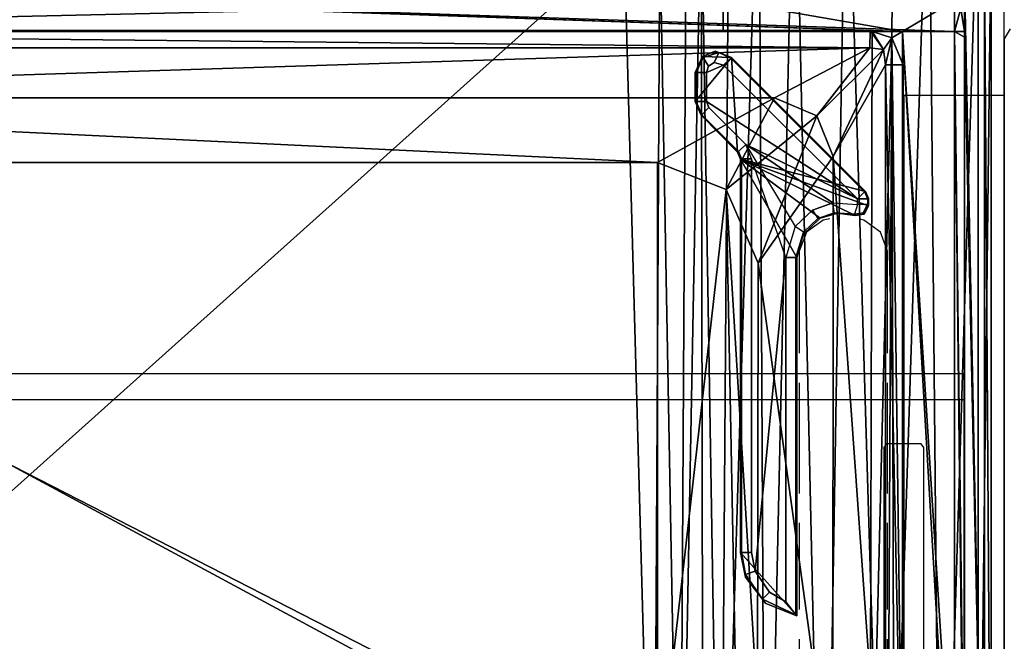
# Model space of a CAD drawing. Units: inches. Extents: x -154 to 231, y -17 to 235.
# Drawn here: x 51 to 63, y 8 to 15 of the extents above; entities that cross this region are included whole.
import ezdxf

# ---------------------------------------------------------------- set-up
doc = ezdxf.new("R2010")
doc.units = ezdxf.units.IN
doc.header["$MEASUREMENT"] = 0
for name, color, linetype in [('CART', 3, 'Continuous'), ('STORAGE', 4, 'Continuous'), ('TILE-HARDWARE', 3, 'Continuous'), ('WKSURF', 6, 'Continuous'), ('WKSURF-SUPPORT', 6, 'Continuous')]:
    doc.layers.add(name, color=color, linetype=linetype)

# ---------------------------------------------------------------- blocks, each defined once
blk = doc.blocks.new('SA781830')
at = {"layer": 'CART'}
for p, q in [((-11.838, -1.822, 2.553), (-11.838, -14.822, 2.553)), ((-11.753, -14.366, 4.967), (-11.753, -1.822, 4.967)), ((-10.734, -13.49, 5.209), (-10.734, -2.41, 5.209)), ((-11.504, -2.482, 5.209), (-11.504, -13.418, 5.209)), ((-10.743, -13.076, 5.209), (-10.741, -2.763, 5.209)), ((-10.524, -13.074, 5.079), (-10.523, -2.765, 5.081)), ((-11.379, -3.285, 37.194), (-11.379, -13.49, 37.194)), ((-10.734, -3.285, 37.194), (-10.734, -13.49, 37.194)), ((-11.504, -13.418, 37.121), (-11.504, -3.357, 37.121)), ((-8.94, -10.61, 4.021), (-8.933, -5.106, 4.02)), ((-8.94, -10.61, 4.021), (-9.871, -11.935, 4.351)), ((-8.543, -11.524, 4.016), (-8.94, -10.61, 4.021)), ((-7.69, -11.86, 4.021), (-8.543, -11.524, 4.016)), ((-7.69, -11.86, 4.021), (-9.144, -12.663, 4.354)), ((7.69, -11.86, 4.021), (-7.69, -11.86, 4.021)), ((-10.524, -13.074, 5.079), (-9.871, -11.935, 4.351)), ((-9.144, -12.663, 4.354), (-10.33, -13.285, 5.088)), ((-10.743, -13.076, 5.209), (-10.524, -13.074, 5.079)), ((-10.6, -13.412, 5.209), (-10.743, -13.076, 5.209)), ((-10.524, -13.074, 5.079), (-10.5, -13.267, 5.137)), ((-10.5, -13.267, 5.137), (-10.33, -13.285, 5.088)), ((-10.33, -13.285, 5.088), (-10.333, -13.499, 5.209)), ((10.33, -13.285, 5.088), (-10.33, -13.285, 5.088)), ((-11.504, -13.418, 5.209), (-11.504, -13.418, 37.121)), ((-11.504, -13.418, 5.209), (-11.379, -13.49, 5.209)), ((-11.379, -13.49, 37.194), (-11.504, -13.418, 37.121)), ((-11.504, -13.418, 5.209), (-11.504, -13.49, 5.209)), ((-10.359, -13.49, 5.209), (-10.6, -13.412, 5.209)), ((-11.504, -13.49, 5.209), (-11.504, -13.49, 37.121)), ((-11.504, -13.947, 37.121), (-11.504, -13.49, 37.121)), ((-11.379, -13.49, 37.194), (-11.504, -13.49, 37.121)), ((-11.504, -13.49, 5.209), (-11.504, -14.135, 5.209)), ((-11.379, -13.49, 5.209), (-11.504, -13.49, 5.209)), ((-11.379, -13.49, 37.194), (-11.379, -13.49, 5.209)), ((-11.379, -13.875, 37.193), (-11.379, -13.49, 37.194)), ((-10.734, -13.49, 37.194), (-11.379, -13.49, 37.194)), ((-10.734, -13.49, 5.209), (-11.379, -13.49, 5.209)), ((-10.734, -13.49, 37.194), (-10.734, -13.49, 5.209)), ((-10.359, -13.49, 5.209), (-10.734, -13.49, 5.209)), ((-8.504, -13.49, 37.194), (-10.734, -13.49, 37.194)), ((-10.333, -13.499, 5.209), (-10.359, -13.49, 5.209)), ((10.354, -13.49, 5.209), (-10.359, -13.49, 5.209)), ((10.333, -13.499, 5.209), (-10.333, -13.499, 5.209)), ((-8.504, -13.875, 37.193), (-8.504, -13.49, 37.194)), ((-8.504, -13.875, 32.193), (-8.504, -13.49, 32.194)), ((8.496, -13.49, 32.194), (-8.504, -13.49, 32.194)), ((-8.504, -13.49, 37.194), (-8.504, -13.49, 32.194))]:
    blk.add_line(p, q, dxfattribs=at)
mesh = blk.add_polyface(dxfattribs=at)
corners = [(-11.674, -1.064, 2.553), (-11.838, -14.822, 2.553), (-11.838, -1.822, 2.553), (-11.674, -15.58, 2.553), (-11.212, -0.441, 2.553), (-11.062, -16.321, 2.553), (-10.535, -0.064, 2.553), (-10.619, -16.552, 2.553), (-10.037, -16.659, 2.553), (-9.762, 0, 2.553), (-9.391, -16.556, 2.553), (-9.031, -0.261, 2.553), (-8.947, -16.328, 2.553), (-8.473, -0.799, 2.553), (-8.58, -15.988, 2.553), (-8.233, -15.327, 2.553), (-8.255, -1.033, 2.553), (-7.967, -1.188, 2.553), (-8.046, -14.969, 2.553), (-7.719, -14.708, 2.553), (-7.644, -1.241, 2.553), (-7.273, -14.603, 2.553), (7.644, -1.241, 2.553), (7.273, -14.603, 2.553), (7.719, -14.708, 2.553), (7.967, -1.188, 2.553), (8.046, -14.969, 2.553), (8.255, -1.033, 2.553), (8.233, -15.327, 2.553), (8.58, -15.988, 2.553), (8.473, -0.799, 2.553), (9.031, -0.261, 2.553), (9.028, -16.377, 2.553), (9.391, -16.556, 2.553), (9.762, 0, 2.553), (10.131, -16.655, 2.553), (10.535, -0.064, 2.553), (10.849, -16.452, 2.553), (11.212, -0.441, 2.553), (11.256, -16.163, 2.553), (11.674, -1.064, 2.553), (11.686, -15.553, 2.553), (11.838, -1.822, 2.553), (11.838, -14.822, 2.553)]
mesh.append_faces([[corners[k] for k in face] for face in [(0, 1, 2), (41, 42, 43)]], dxfattribs={"vtx0": -1})
mesh.append_faces([[corners[k] for k in face] for face in [(1, 0, 3), (3, 4, 5), (5, 6, 7), (7, 6, 8), (8, 9, 10), (10, 11, 12), (12, 13, 14), (14, 13, 15), (15, 17, 18), (18, 17, 19), (19, 20, 21), (21, 22, 23), (23, 22, 24), (24, 25, 26), (26, 27, 28), (28, 27, 29), (29, 31, 32), (32, 31, 33), (33, 34, 35), (35, 36, 37), (37, 38, 39), (39, 40, 41)]], dxfattribs={"vtx0": -1, "vtx1": -1})
mesh.append_faces([[corners[k] for k in face] for face in [(3, 0, 4), (5, 4, 6), (8, 6, 9), (10, 9, 11), (12, 11, 13), (15, 13, 16), (15, 16, 17), (19, 17, 20), (21, 20, 22), (24, 22, 25), (26, 25, 27), (29, 27, 30), (29, 30, 31), (33, 31, 34), (35, 34, 36), (37, 36, 38), (39, 38, 40), (41, 40, 42)]], dxfattribs={"vtx0": -1, "vtx2": -1})
mesh = blk.add_polyface(dxfattribs=at)
corners = [(-10.734, -13.49, 5.209), (-10.6, -13.412, 5.209), (-10.734, -13.097, 5.209), (-10.359, -13.49, 5.209), (-10.632, -2.461, 5.209), (-10.734, -2.41, 5.209), (-10.734, -2.743, 5.209), (10.734, -13.49, 5.209), (10.639, -13.376, 5.209), (10.354, -13.49, 5.209), (10.734, -13.102, 5.209), (-11.379, -2.41, 5.209), (-11.503, -1.822, 5.209), (-11.504, -2.482, 5.209), (-11.368, -1.199, 5.209), (-10.986, -0.687, 5.209), (-10.426, -0.38, 5.209), (-10.328, -2.344, 5.209), (-9.789, -0.334, 5.209), (-8.507, -1.271, 5.209), (-8.206, -1.463, 5.209), (-7.689, -1.575, 5.209), (10.328, -2.344, 5.209), (-9.19, -0.555, 5.209), (-8.738, -1.005, 5.209), (7.69, -1.575, 5.209), (8.039, -1.525, 5.209), (8.445, -1.317, 5.209), (8.738, -1.005, 5.209), (9.19, -0.555, 5.209), (9.789, -0.334, 5.209), (10.426, -0.38, 5.209), (10.62, -2.45, 5.209), (10.986, -0.687, 5.209), (10.734, -2.41, 5.209), (10.734, -2.745, 5.209), (11.379, -2.41, 5.209), (11.368, -1.199, 5.209), (11.503, -1.822, 5.209), (11.503, -2.482, 5.209), (-11.503, -14.366, 5.209), (-11.379, -14.26, 5.209), (-11.504, -14.135, 5.209), (-7.337, -14.269, 5.209), (11.371, -14.26, 5.209), (7.337, -14.269, 5.209), (11.503, -14.366, 5.209), (11.496, -14.135, 5.209), (11.496, -13.49, 5.209), (11.503, -13.418, 5.209), (11.379, -13.49, 5.209)]
mesh.append_faces([[corners[k] for k in face] for face in [(0, 1, 2), (1, 0, 3), (4, 5, 6), (7, 8, 9), (8, 7, 10), (11, 12, 13), (23, 19, 24), (34, 32, 35), (38, 36, 39), (40, 41, 42), (48, 49, 50)]], dxfattribs={"vtx0": -1})
mesh.append_faces([[corners[k] for k in face] for face in [(12, 11, 14), (14, 5, 15), (15, 5, 16), (16, 17, 18), (19, 17, 20), (20, 17, 21), (18, 19, 23), (21, 22, 25), (25, 22, 26), (26, 22, 27), (27, 22, 28), (28, 22, 29), (29, 22, 30), (30, 22, 31), (31, 32, 33), (33, 36, 37), (37, 36, 38), (41, 43, 44), (44, 46, 47), (47, 46, 48), (49, 48, 46)]], dxfattribs={"vtx0": -1, "vtx1": -1})
mesh.append_faces([[corners[k] for k in face] for face in [(16, 5, 4), (18, 17, 19), (33, 32, 34)]], dxfattribs={"vtx0": -1, "vtx1": -1, "vtx2": -1})
mesh.append_faces([[corners[k] for k in face] for face in [(14, 11, 5), (16, 4, 17), (21, 17, 22), (31, 22, 32), (33, 34, 36), (41, 40, 43), (44, 43, 45), (44, 45, 46)]], dxfattribs={"vtx0": -1, "vtx2": -1})
mesh = blk.add_polyface(dxfattribs=at)
corners = [(-11.753, -14.366, 4.967), (-11.838, -1.822, 2.553), (-11.838, -14.822, 2.553), (-11.753, -1.822, 4.967)]
mesh.append_faces([[corners[k] for k in face] for face in [(0, 1, 2), (1, 0, 3)]], dxfattribs={"vtx0": -1})
mesh = blk.add_polyface(dxfattribs=at)
corners = [(-11.503, -14.366, 5.209), (-11.753, -1.822, 4.967), (-11.753, -14.366, 4.967), (-11.504, -14.135, 5.209), (-11.504, -2.482, 5.209), (-11.503, -1.822, 5.209), (-11.504, -13.418, 5.209), (-11.504, -13.49, 5.209)]
mesh.append_faces([[corners[k] for k in face] for face in [(0, 1, 2), (1, 4, 5), (6, 3, 7)]], dxfattribs={"vtx0": -1})
mesh.append_faces([[corners[k] for k in face] for face in [(4, 1, 6)]], dxfattribs={"vtx0": -1, "vtx1": -1})
mesh.append_faces([[corners[k] for k in face] for face in [(6, 1, 3)]], dxfattribs={"vtx0": -1, "vtx1": -1, "vtx2": -1})
mesh.append_faces([[corners[k] for k in face] for face in [(1, 0, 3)]], dxfattribs={"vtx0": -1, "vtx2": -1})
mesh = blk.add_polyface(dxfattribs=at)
corners = [(-11.379, -13.49, 5.209), (-11.504, -2.482, 5.209), (-11.504, -13.418, 5.209), (-11.379, -2.41, 5.209), (-10.734, -13.49, 5.209), (-10.734, -2.41, 5.209)]
mesh.append_faces([[corners[k] for k in face] for face in [(0, 1, 2), (3, 4, 5)]], dxfattribs={"vtx0": -1})
mesh.append_faces([[corners[k] for k in face] for face in [(1, 0, 3)]], dxfattribs={"vtx0": -1, "vtx1": -1})
mesh.append_faces([[corners[k] for k in face] for face in [(3, 0, 4)]], dxfattribs={"vtx0": -1, "vtx2": -1})
mesh = blk.add_polyface(dxfattribs=at)
corners = [(-10.6, -13.412, 5.209), (-10.741, -2.763, 5.209), (-10.743, -13.076, 5.209), (-10.632, -2.461, 5.209), (-10.328, -2.344, 5.209), (-10.359, -13.49, 5.209), (10.354, -13.49, 5.209), (10.328, -2.344, 5.209), (10.62, -2.45, 5.209), (10.639, -13.376, 5.209), (10.741, -2.763, 5.209), (10.743, -13.076, 5.209)]
mesh.append_faces([[corners[k] for k in face] for face in [(0, 1, 2), (10, 9, 11)]], dxfattribs={"vtx0": -1})
mesh.append_faces([[corners[k] for k in face] for face in [(1, 0, 3), (3, 0, 4), (4, 6, 7), (7, 6, 8), (8, 9, 10)]], dxfattribs={"vtx0": -1, "vtx1": -1})
mesh.append_faces([[corners[k] for k in face] for face in [(4, 0, 5), (4, 5, 6), (8, 6, 9)]], dxfattribs={"vtx0": -1, "vtx2": -1})
mesh = blk.add_polyface(dxfattribs=at)
corners = [(-10.734, -2.41, 5.209), (-10.734, -13.49, 37.194), (-10.734, -13.49, 5.209), (-10.734, -3.285, 37.194), (-10.734, -2.95, 37.127), (-10.734, -2.666, 36.937), (-10.734, -2.477, 36.653), (-10.734, -2.41, 36.319)]
mesh.append_faces([[corners[k] for k in face] for face in [(0, 1, 2), (6, 0, 7)]], dxfattribs={"vtx0": -1})
mesh.append_faces([[corners[k] for k in face] for face in [(1, 0, 3), (3, 0, 4), (4, 0, 5), (5, 0, 6)]], dxfattribs={"vtx0": -1, "vtx1": -1})
mesh = blk.add_polyface(dxfattribs=at)
corners = [(-11.504, -3.357, 37.121), (-11.504, -13.418, 5.209), (-11.504, -13.418, 37.121), (-11.504, -2.482, 5.209), (-11.504, -3.022, 37.055), (-11.504, -2.738, 36.865), (-11.504, -2.549, 36.581), (-11.504, -2.482, 36.246)]
mesh.append_faces([[corners[k] for k in face] for face in [(0, 1, 2), (3, 6, 7)]], dxfattribs={"vtx0": -1})
mesh.append_faces([[corners[k] for k in face] for face in [(1, 0, 3)]], dxfattribs={"vtx0": -1, "vtx1": -1})
mesh.append_faces([[corners[k] for k in face] for face in [(3, 0, 4), (3, 4, 5), (3, 5, 6)]], dxfattribs={"vtx0": -1, "vtx2": -1})
mesh = blk.add_polyface(dxfattribs=at)
corners = [(-10.524, -13.074, 5.079), (-10.741, -2.763, 5.209), (-10.743, -13.076, 5.209), (-10.523, -2.765, 5.081)]
mesh.append_faces([[corners[k] for k in face] for face in [(0, 1, 2), (1, 0, 3)]], dxfattribs={"vtx0": -1})
mesh = blk.add_polyface(dxfattribs=at)
corners = [(-10.523, -2.765, 5.081), (-10.524, -13.074, 5.079), (-9.871, -11.935, 4.351)]
mesh.append_faces([[corners[k] for k in face] for face in [(0, 1, 2)]])
mesh = blk.add_polyface(dxfattribs=at)
corners = [(-10.523, -2.765, 5.081), (-9.871, -11.935, 4.351), (-9.867, -3.896, 4.354)]
mesh.append_faces([[corners[k] for k in face] for face in [(0, 1, 2)]])
mesh = blk.add_polyface(dxfattribs=at)
corners = [(-11.379, -13.49, 37.194), (-11.504, -3.357, 37.121), (-11.504, -13.418, 37.121), (-11.379, -3.285, 37.194)]
mesh.append_faces([[corners[k] for k in face] for face in [(0, 1, 2), (1, 0, 3)]], dxfattribs={"vtx0": -1})
mesh = blk.add_polyface(dxfattribs=at)
corners = [(-10.734, -13.49, 37.194), (-11.379, -3.285, 37.194), (-11.379, -13.49, 37.194), (-10.734, -3.285, 37.194)]
mesh.append_faces([[corners[k] for k in face] for face in [(0, 1, 2), (1, 0, 3)]], dxfattribs={"vtx0": -1})
mesh = blk.add_polyface(dxfattribs=at)
corners = [(-8.94, -10.61, 4.021), (-9.867, -3.896, 4.354), (-9.871, -11.935, 4.351), (-8.933, -5.106, 4.02)]
mesh.append_faces([[corners[k] for k in face] for face in [(0, 1, 2), (1, 0, 3)]], dxfattribs={"vtx0": -1})
mesh = blk.add_polyface(dxfattribs=at)
corners = [(-8.543, -11.524, 4.016), (-7.69, -3.984, 4.021), (-8.678, -4.468, 4.017), (-7.69, -11.86, 4.021)]
mesh.append_faces([[corners[k] for k in face] for face in [(0, 1, 2), (1, 0, 3)]], dxfattribs={"vtx0": -1})
mesh = blk.add_polyface(dxfattribs=at)
corners = [(7.69, -11.86, 4.021), (-7.69, -3.984, 4.021), (-7.69, -11.86, 4.021), (7.838, -3.993, 4.02)]
mesh.append_faces([[corners[k] for k in face] for face in [(0, 1, 2), (1, 0, 3)]], dxfattribs={"vtx0": -1})
mesh = blk.add_polyface(dxfattribs=at)
corners = [(-8.543, -11.524, 4.016), (-8.933, -5.106, 4.02), (-8.94, -10.61, 4.021), (-8.678, -4.468, 4.017)]
mesh.append_faces([[corners[k] for k in face] for face in [(0, 1, 2), (1, 0, 3)]], dxfattribs={"vtx0": -1})
mesh = blk.add_polyface(dxfattribs=at)
corners = [(-9.671, -12.439, 4.353), (-8.94, -10.61, 4.021), (-9.871, -11.935, 4.351), (-8.543, -11.524, 4.016)]
mesh.append_faces([[corners[k] for k in face] for face in [(0, 1, 2), (1, 0, 3)]], dxfattribs={"vtx0": -1})
mesh = blk.add_polyface(dxfattribs=at)
corners = [(-8.543, -11.524, 4.016), (-9.671, -12.439, 4.353), (-9.144, -12.663, 4.354)]
mesh.append_faces([[corners[k] for k in face] for face in [(0, 1, 2)]])
mesh = blk.add_polyface(dxfattribs=at)
corners = [(-7.69, -11.86, 4.021), (-8.543, -11.524, 4.016), (-9.144, -12.663, 4.354)]
mesh.append_faces([[corners[k] for k in face] for face in [(0, 1, 2)]])
mesh = blk.add_polyface(dxfattribs=at)
corners = [(9.144, -12.663, 4.354), (-7.69, -11.86, 4.021), (-9.144, -12.663, 4.354), (7.69, -11.86, 4.021)]
mesh.append_faces([[corners[k] for k in face] for face in [(0, 1, 2), (1, 0, 3)]], dxfattribs={"vtx0": -1})
mesh = blk.add_polyface(dxfattribs=at)
corners = [(-9.871, -11.935, 4.351), (-10.524, -13.074, 5.079), (-10.5, -13.267, 5.137)]
mesh.append_faces([[corners[k] for k in face] for face in [(0, 1, 2)]])
mesh = blk.add_polyface(dxfattribs=at)
corners = [(-9.671, -12.439, 4.353), (-9.871, -11.935, 4.351), (-10.5, -13.267, 5.137)]
mesh.append_faces([[corners[k] for k in face] for face in [(0, 1, 2)]])
mesh = blk.add_polyface(dxfattribs=at)
corners = [(-9.671, -12.439, 4.353), (-10.5, -13.267, 5.137), (-10.33, -13.285, 5.088)]
mesh.append_faces([[corners[k] for k in face] for face in [(0, 1, 2)]])
mesh = blk.add_polyface(dxfattribs=at)
corners = [(-9.144, -12.663, 4.354), (-9.671, -12.439, 4.353), (-10.33, -13.285, 5.088)]
mesh.append_faces([[corners[k] for k in face] for face in [(0, 1, 2)]])
mesh = blk.add_polyface(dxfattribs=at)
corners = [(-10.33, -13.285, 5.088), (9.144, -12.663, 4.354), (-9.144, -12.663, 4.354), (10.33, -13.285, 5.088)]
mesh.append_faces([[corners[k] for k in face] for face in [(0, 1, 2), (1, 0, 3)]], dxfattribs={"vtx0": -1})
mesh = blk.add_polyface(dxfattribs=at)
corners = [(-10.524, -13.074, 5.079), (-10.743, -13.076, 5.209), (-10.6, -13.412, 5.209)]
mesh.append_faces([[corners[k] for k in face] for face in [(0, 1, 2)]])
mesh = blk.add_polyface(dxfattribs=at)
corners = [(-10.5, -13.267, 5.137), (-10.524, -13.074, 5.079), (-10.6, -13.412, 5.209)]
mesh.append_faces([[corners[k] for k in face] for face in [(0, 1, 2)]])
mesh = blk.add_polyface(dxfattribs=at)
corners = [(-10.359, -13.49, 5.209), (-10.5, -13.267, 5.137), (-10.6, -13.412, 5.209), (-10.333, -13.499, 5.209)]
mesh.append_faces([[corners[k] for k in face] for face in [(0, 1, 2), (1, 0, 3)]], dxfattribs={"vtx0": -1})
mesh = blk.add_polyface(dxfattribs=at)
corners = [(-10.33, -13.285, 5.088), (-10.5, -13.267, 5.137), (-10.333, -13.499, 5.209)]
mesh.append_faces([[corners[k] for k in face] for face in [(0, 1, 2)]])
mesh = blk.add_polyface(dxfattribs=at)
corners = [(10.333, -13.499, 5.209), (-10.33, -13.285, 5.088), (-10.333, -13.499, 5.209), (10.33, -13.285, 5.088)]
mesh.append_faces([[corners[k] for k in face] for face in [(0, 1, 2), (1, 0, 3)]], dxfattribs={"vtx0": -1})
mesh = blk.add_polyface(dxfattribs=at)
corners = [(-11.379, -13.49, 37.194), (-11.504, -13.418, 5.209), (-11.379, -13.49, 5.209), (-11.504, -13.418, 37.121)]
mesh.append_faces([[corners[k] for k in face] for face in [(0, 1, 2), (1, 0, 3)]], dxfattribs={"vtx0": -1})
mesh = blk.add_polyface(dxfattribs=at)
corners = [(-11.379, -13.49, 5.209), (-11.504, -13.418, 5.209), (-11.504, -13.49, 5.209)]
mesh.append_faces([[corners[k] for k in face] for face in [(0, 1, 2)]])
mesh = blk.add_polyface(dxfattribs=at)
corners = [(-11.504, -13.49, 5.209), (-11.504, -14.135, 36.934), (-11.504, -14.135, 5.209), (-11.504, -13.947, 37.121), (-11.504, -13.49, 37.121)]
mesh.append_faces([[corners[k] for k in face] for face in [(0, 1, 2), (3, 0, 4)]], dxfattribs={"vtx0": -1})
mesh.append_faces([[corners[k] for k in face] for face in [(1, 0, 3)]], dxfattribs={"vtx0": -1, "vtx1": -1})
mesh = blk.add_polyface(dxfattribs=at)
corners = [(-11.379, -13.49, 37.194), (-11.504, -13.947, 37.121), (-11.504, -13.49, 37.121), (-11.379, -13.875, 37.193)]
mesh.append_faces([[corners[k] for k in face] for face in [(0, 1, 2), (1, 0, 3)]], dxfattribs={"vtx0": -1})
mesh = blk.add_polyface(dxfattribs=at)
corners = [(-11.379, -14.26, 5.209), (-11.504, -13.49, 5.209), (-11.504, -14.135, 5.209), (-11.379, -13.49, 5.209), (11.371, -14.26, 5.209), (-10.734, -13.49, 5.209), (-10.333, -13.499, 5.209), (-10.359, -13.49, 5.209), (10.333, -13.499, 5.209), (10.354, -13.49, 5.209), (10.734, -13.49, 5.209), (11.379, -13.49, 5.209), (11.496, -14.135, 5.209), (11.496, -13.49, 5.209)]
mesh.append_faces([[corners[k] for k in face] for face in [(0, 1, 2), (5, 6, 7), (11, 12, 13)]], dxfattribs={"vtx0": -1})
mesh.append_faces([[corners[k] for k in face] for face in [(1, 0, 3), (3, 4, 5), (6, 4, 8), (8, 4, 9), (9, 4, 10), (10, 4, 11)]], dxfattribs={"vtx0": -1, "vtx1": -1})
mesh.append_faces([[corners[k] for k in face] for face in [(5, 4, 6)]], dxfattribs={"vtx0": -1, "vtx1": -1, "vtx2": -1})
mesh.append_faces([[corners[k] for k in face] for face in [(3, 0, 4), (11, 4, 12)]], dxfattribs={"vtx0": -1, "vtx2": -1})
mesh = blk.add_polyface(dxfattribs=at)
corners = [(-11.379, -13.49, 5.209), (-11.504, -13.49, 37.121), (-11.504, -13.49, 5.209), (-11.379, -13.49, 37.194)]
mesh.append_faces([[corners[k] for k in face] for face in [(0, 1, 2), (1, 0, 3)]], dxfattribs={"vtx0": -1})
mesh = blk.add_polyface(dxfattribs=at)
corners = [(-10.734, -13.49, 37.194), (-11.379, -13.49, 5.209), (-10.734, -13.49, 5.209), (-11.379, -13.49, 37.194)]
mesh.append_faces([[corners[k] for k in face] for face in [(0, 1, 2), (1, 0, 3)]], dxfattribs={"vtx0": -1})
mesh = blk.add_polyface(dxfattribs=at)
corners = [(-10.734, -13.49, 37.194), (-11.379, -13.875, 37.193), (-11.379, -13.49, 37.194), (-8.504, -13.875, 37.193), (-8.504, -13.49, 37.194)]
mesh.append_faces([[corners[k] for k in face] for face in [(0, 1, 2), (3, 0, 4)]], dxfattribs={"vtx0": -1})
mesh.append_faces([[corners[k] for k in face] for face in [(1, 0, 3)]], dxfattribs={"vtx0": -1, "vtx1": -1})
mesh = blk.add_polyface(dxfattribs=at)
corners = [(10.734, -13.49, 5.209), (-10.359, -13.49, 5.209), (10.354, -13.49, 5.209), (-10.734, -13.49, 5.209), (8.496, -13.49, 32.194), (10.734, -13.49, 37.194), (8.496, -13.49, 37.194), (-8.504, -13.49, 32.194), (-10.734, -13.49, 37.194), (-8.504, -13.49, 37.194)]
mesh.append_faces([[corners[k] for k in face] for face in [(0, 1, 2), (4, 5, 6), (8, 7, 9)]], dxfattribs={"vtx0": -1})
mesh.append_faces([[corners[k] for k in face] for face in [(1, 0, 3), (3, 7, 8), (7, 3, 4)]], dxfattribs={"vtx0": -1, "vtx1": -1})
mesh.append_faces([[corners[k] for k in face] for face in [(3, 0, 4)]], dxfattribs={"vtx0": -1, "vtx1": -1, "vtx2": -1})
mesh.append_faces([[corners[k] for k in face] for face in [(4, 0, 5)]], dxfattribs={"vtx0": -1, "vtx2": -1})
mesh = blk.add_polyface(dxfattribs=at)
corners = [(-10.333, -13.499, 5.209), (10.354, -13.49, 5.209), (-10.359, -13.49, 5.209), (10.333, -13.499, 5.209)]
mesh.append_faces([[corners[k] for k in face] for face in [(0, 1, 2), (1, 0, 3)]], dxfattribs={"vtx0": -1})
mesh = blk.add_polyface(dxfattribs=at)
corners = [(8.496, -13.49, 32.194), (-8.504, -13.875, 32.193), (-8.504, -13.49, 32.194), (8.496, -13.875, 32.193)]
mesh.append_faces([[corners[k] for k in face] for face in [(0, 1, 2), (1, 0, 3)]], dxfattribs={"vtx0": -1})
mesh = blk.add_polyface(dxfattribs=at)
corners = [(-8.504, -13.49, 37.194), (-8.504, -13.875, 36.423), (-8.504, -13.875, 37.193), (-8.504, -13.875, 32.193), (-8.504, -13.49, 32.194)]
mesh.append_faces([[corners[k] for k in face] for face in [(0, 1, 2), (3, 0, 4)]], dxfattribs={"vtx0": -1})
mesh.append_faces([[corners[k] for k in face] for face in [(1, 0, 3)]], dxfattribs={"vtx0": -1, "vtx1": -1})
blk = doc.blocks.new('SA823806')
at = {"layer": 'TILE-HARDWARE'}
for points in [[(1.278, -5.595, -9.979), (0.58, -4.806, -9.979), (0.963, -4.962, -9.979), (1.217, -5.289, -9.979)], [(1.278, -5.595, -9.979), (1.278, -10.483, -9.979), (0.58, -9.261, -9.979), (0.58, -4.806, -9.979)], [(0.592, -9.261, -11.355), (0.592, -4.82, -11.355), (0.58, -4.806, -9.979), (0.58, -9.261, -9.979)], [(0.963, -4.962, -9.979), (0.58, -4.806, -9.979), (0.592, -4.82, -11.355), (1.008, -5.015, -11.355)], [(0.92, -5.103, -11.479), (1.008, -5.015, -11.355), (0.592, -4.82, -11.355), (0.717, -4.98, -11.479)], [(0.592, -4.82, -11.355), (0.592, -9.261, -11.355), (0.717, -9.261, -11.479), (0.717, -4.98, -11.479)], [(0.92, -5.103, -11.479), (0.717, -4.98, -11.479), (0.717, -9.261, -11.479), (1.098, -5.362, -11.479)], [(0.92, -5.103, -11.479), (1.098, -5.362, -11.479), (1.216, -5.321, -11.355), (1.008, -5.015, -11.355)], [(1.216, -5.321, -11.355), (1.217, -5.289, -9.979), (0.963, -4.962, -9.979), (1.008, -5.015, -11.355)], [(1.141, -10.488, -11.479), (1.141, -5.595, -11.479), (1.098, -5.362, -11.479), (0.717, -9.261, -11.479)], [(1.141, -5.595, -11.479), (1.266, -5.595, -11.355), (1.216, -5.321, -11.355), (1.098, -5.362, -11.479)], [(1.217, -5.289, -9.979), (1.216, -5.321, -11.355), (1.266, -5.595, -11.355), (1.278, -5.595, -9.979)], [(1.266, -5.595, -11.355), (1.141, -5.595, -11.479), (1.141, -10.488, -11.479), (1.266, -10.488, -11.355)], [(1.278, -10.483, -9.979), (1.278, -5.595, -9.979), (1.266, -5.595, -11.355), (1.266, -10.488, -11.355)], [(0.501, -9.544, -9.979), (0.58, -9.261, -9.979), (1.278, -10.483, -9.979), (0.288, -9.747, -9.979)], [(0.495, -9.576, -11.355), (0.592, -9.261, -11.355), (0.58, -9.261, -9.979), (0.501, -9.544, -9.979)], [(0.717, -9.261, -11.479), (0.592, -9.261, -11.355), (0.495, -9.576, -11.355), (0.598, -9.646, -11.479)], [(0.717, -9.261, -11.479), (1.141, -10.488, -11.479), (1.214, -10.665, -11.479), (0.598, -9.646, -11.479)], [(0.495, -9.576, -11.355), (0.501, -9.544, -9.979), (0.288, -9.747, -9.979), (0.319, -9.743, -11.355)], [(1.214, -10.665, -11.479), (0.598, -9.646, -11.479), (0.383, -9.85, -11.479), (0.131, -9.94, -11.479)], [(0.495, -9.576, -11.355), (0.598, -9.646, -11.479), (0.383, -9.85, -11.479), (0.319, -9.743, -11.355)], [(-0.258, -9.799, -9.979), (-0.145, -9.782, -9.979), (1.278, -10.483, -9.979), (-0.31, -9.901, -9.979)], [(-0.247, -9.817, -11.356), (-0.136, -9.798, -11.355), (-0.145, -9.782, -9.979), (-0.258, -9.799, -9.979)], [(0.075, -9.809, -9.979), (0.288, -9.747, -9.979), (1.278, -10.483, -9.979), (-0.145, -9.782, -9.979)], [(0.112, -9.817, -11.355), (0.075, -9.809, -9.979), (-0.145, -9.782, -9.979), (-0.136, -9.798, -11.355)], [(0.112, -9.817, -11.355), (0.319, -9.743, -11.355), (0.288, -9.747, -9.979), (0.075, -9.809, -9.979)], [(0.383, -9.85, -11.479), (0.319, -9.743, -11.355), (0.112, -9.817, -11.355), (0.131, -9.94, -11.479)], [(-0.247, -9.817, -11.356), (-0.258, -9.799, -9.979), (-0.31, -9.901, -9.979), (-0.298, -9.917, -11.355)], [(-0.298, -9.917, -11.355), (-0.31, -9.901, -9.979), (-0.31, -9.993, -9.979), (-0.298, -9.988, -11.355)], [(-0.31, -9.993, -9.979), (-0.31, -9.901, -9.979), (1.278, -10.483, -9.979), (-0.274, -10.081, -9.979)], [(-0.173, -9.917, -11.479), (-0.136, -9.798, -11.355), (-0.247, -9.817, -11.356), (-0.298, -9.917, -11.355)], [(0.112, -9.817, -11.355), (0.131, -9.94, -11.479), (-0.173, -9.917, -11.479), (-0.136, -9.798, -11.355)], [(-0.262, -10.076, -11.355), (-0.298, -9.988, -11.355), (-0.31, -9.993, -9.979), (-0.274, -10.081, -9.979)], [(-0.173, -9.988, -11.479), (-0.298, -9.988, -11.355), (-0.298, -9.917, -11.355), (-0.173, -9.917, -11.479)], [(-0.173, -9.988, -11.479), (-0.262, -10.076, -11.355), (-0.298, -9.988, -11.355), (-0.173, -9.988, -11.479)], [(1.4, -11.737, -11.355), (1.489, -11.649, -11.479), (-0.173, -9.988, -11.479), (-0.262, -10.076, -11.355)], [(1.214, -10.665, -11.479), (0.131, -9.94, -11.479), (-0.173, -9.917, -11.479), (-0.173, -9.988, -11.479)], [(-0.173, -9.988, -11.479), (1.704, -11.197, -11.479), (1.673, -11.124, -11.479), (1.214, -10.665, -11.479)], [(-0.173, -9.988, -11.479), (1.489, -11.649, -11.479), (1.704, -11.56, -11.479), (1.704, -11.197, -11.479)], [(-0.262, -10.076, -11.355), (-0.274, -10.081, -9.979), (1.392, -11.746, -9.979), (1.4, -11.737, -11.355)], [(1.392, -11.746, -9.979), (-0.274, -10.081, -9.979), (1.278, -10.483, -9.979), (1.315, -10.571, -9.979)], [(1.266, -10.488, -11.355), (1.141, -10.488, -11.479), (1.214, -10.665, -11.479), (1.303, -10.576, -11.355)], [(1.278, -10.483, -9.979), (1.266, -10.488, -11.355), (1.303, -10.576, -11.355), (1.315, -10.571, -9.979)], [(1.762, -11.035, -11.355), (1.303, -10.576, -11.355), (1.214, -10.665, -11.479), (1.673, -11.124, -11.479)], [(1.77, -11.027, -9.979), (1.315, -10.571, -9.979), (1.303, -10.576, -11.355), (1.762, -11.035, -11.355)], [(1.315, -10.571, -9.979), (1.77, -11.027, -9.979), (1.841, -11.197, -9.979), (1.392, -11.746, -9.979)], [(1.762, -11.035, -11.355), (1.673, -11.124, -11.479), (1.704, -11.197, -11.479), (1.829, -11.197, -11.355)], [(1.77, -11.027, -9.979), (1.762, -11.035, -11.355), (1.829, -11.197, -11.355), (1.841, -11.197, -9.979)], [(1.392, -11.746, -9.979), (1.841, -11.197, -9.979), (1.841, -11.56, -9.979), (1.753, -11.756, -9.979)], [(1.829, -11.56, -11.355), (1.829, -11.197, -11.355), (1.704, -11.197, -11.479), (1.704, -11.56, -11.479)], [(1.841, -11.56, -9.979), (1.841, -11.197, -9.979), (1.829, -11.197, -11.355), (1.829, -11.56, -11.355)], [(1.606, -11.683, -11.479), (1.676, -11.638, -11.479), (1.704, -11.56, -11.479), (1.489, -11.649, -11.479)], [(1.745, -11.747, -11.355), (1.829, -11.56, -11.355), (1.704, -11.56, -11.479), (1.676, -11.638, -11.479)], [(1.841, -11.56, -9.979), (1.829, -11.56, -11.355), (1.745, -11.747, -11.355), (1.753, -11.756, -9.979)], [(1.593, -11.823, -9.979), (1.55, -11.809, -11.355), (1.4, -11.737, -11.355), (1.392, -11.746, -9.979)], [(1.392, -11.746, -9.979), (1.753, -11.756, -9.979), (1.593, -11.823, -9.979)], [(1.4, -11.737, -11.355), (1.55, -11.809, -11.355), (1.606, -11.683, -11.479), (1.489, -11.649, -11.479)], [(1.745, -11.747, -11.355), (1.676, -11.638, -11.479), (1.606, -11.683, -11.479), (1.55, -11.809, -11.355)], [(1.593, -11.823, -9.979), (1.753, -11.756, -9.979), (1.745, -11.747, -11.355), (1.55, -11.809, -11.355)]]:
    blk.add_3dface(points, dxfattribs=at)
blk = doc.blocks.new('MTW210_1324K_0P')
at = {"layer": 'WKSURF'}
blk.add_line((-2, -0.77), (-2, -13.216), dxfattribs=at)
blk = doc.blocks.new('MTW219_13_0P')
at = {"layer": 'WKSURF-SUPPORT'}
for p, q in [((0.55, -0.77), (-0.55, -0.77)), ((-0.55, -0.77), (-0.55, -1.471)), ((0.55, -1.471), (0.55, -0.77)), ((-0.55, -1.838), (-0.55, -2.981)), ((0.55, -2.981), (0.55, -1.838)), ((-0.55, -3.349), (-0.55, -4.519)), ((0.55, -4.519), (0.55, -3.349)), ((-0.55, -4.886), (-0.55, -5.961)), ((0.55, -5.961), (0.55, -4.886)), ((-0.55, -6.329), (-0.55, -7.703)), ((0.55, -7.703), (0.55, -6.329)), ((-0.55, -8.071), (-0.55, -9.34)), ((0.55, -9.34), (0.55, -8.071)), ((-0.55, -9.34), (-0.461, -9.577)), ((0.461, -9.577), (0.55, -9.34)), ((-0.461, -9.577), (-0.252, -9.726)), ((0.252, -9.726), (0.461, -9.577)), ((-0.252, -9.726), (-0.198, -9.737)), ((0.169, -9.742), (0.252, -9.726))]:
    blk.add_line(p, q, dxfattribs=at)
blk.add_point((0, 0), dxfattribs=at)
blk = doc.blocks.new('MTW233_1330P_0P')
at = {"layer": 'WKSURF'}
for p, q in [((28, -11.978), (28, -0.153)), ((27.928, -12.103), (28, -11.978))]:
    blk.add_line(p, q, dxfattribs=at)
blk = doc.blocks.new('MTW243_13RB_0P')
at = {"layer": 'WKSURF'}
for p, q in [((1.625, -0.77), (1.5, -0.842)), ((1.875, -0.77), (1.625, -0.77)), ((2, -0.842), (1.875, -0.77)), ((1.625, -13.165), (1.5, -13.093)), ((2, -13.093), (1.875, -13.165)), ((1.875, -13.165), (1.625, -13.165))]:
    blk.add_line(p, q, dxfattribs=at)
at = {"layer": 'WKSURF', "extrusion": (1, 0, 0)}
for p, q in [((1.5, -0.842), (1.5, -13.093)), ((1.625, -0.77), (1.625, -13.165)), ((1.875, -0.77), (1.875, -13.165)), ((2, -0.842), (2, -13.093))]:
    blk.add_line(p, q, dxfattribs=at)
at = {"layer": 'WKSURF', "elevation": 0}
blk.add_lwpolyline([(3.25, -3.27), (2, -3.27), (2, -11.272), (3.25, -11.272)], close=True, dxfattribs=at)
at = {"layer": 'WKSURF'}
blk.add_point((0, 0), dxfattribs=at)
blk = doc.blocks.new('MTW810_0624P_0P')
at = {"layer": 'STORAGE'}
for p, q in [((-1.5, -0.77), (-1.5, -6.668)), ((-1.001, -0.74), (-1.001, -5.751)), ((-0.501, -5.751), (-0.501, -0.74)), ((-1.001, -5.751), (-0.968, -5.795)), ((-0.534, -5.795), (-0.501, -5.751)), ((-0.968, -5.795), (-0.534, -5.795)), ((21.499, -6.347), (-1.5, -6.347)), ((-1.5, -6.668), (21.499, -6.667))]:
    blk.add_line(p, q, dxfattribs=at)

msp = doc.modelspace()

# ---------------------------------------------------------------- block references
at = {"rotation": 180}
for name, p in [('SA781830', (50.769, 1.814)), ('MTW233_1330P_0P', (90.769, 3.234)), ('MTW210_1324K_0P', (60.769, 3.234)), ('MTW243_13RB_0P', (64.769, 3.234)), ('SA823806', (60.769, 3.234)), ('MTW219_13_0P', (60.769, 3.234)), ('MTW810_0624P_0P', (60.769, 4.382))]:
    msp.add_blockref(name, p, dxfattribs=at)

doc.saveas('drawing.dxf')
